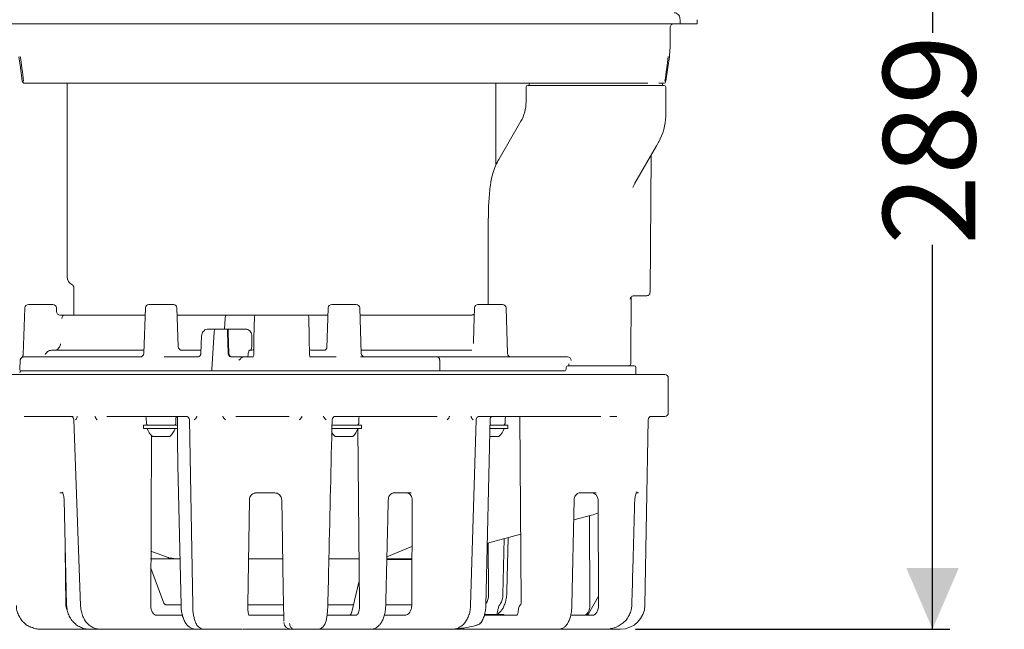
# Model space of a CAD drawing. Units: millimetres. Extents: x 511 to 935, y 397 to 767.
# Drawn here: x 653 to 935, y 397 to 572 of the extents above; entities that cross this region are included whole.
import ezdxf

# ---------------------------------------------------------------- set-up
doc = ezdxf.new("R2010")
doc.units = ezdxf.units.MM
doc.header["$LTSCALE"] = 5
doc.layers.add('MAßLINIE_MAßZEICHNUNGEN', color=7, linetype='Continuous')
doc.styles.add('SLDTEXTSTYLE0', font='TXT', dxfattribs={"width": 0.7})
doc.dimstyles.new('SLDDIMSTYLE0', dxfattribs={"dimtxt": 26.458333, "dimasz": 17.5, "dimexe": 0, "dimexo": 0.0625, "dimgap": 6.614583, "dimtad": 0, "dimdec": 0, "dimrnd": 1e-09, "dimzin": 12, "dimdsep": 46, "dimtxsty": 'SLDTEXTSTYLE0', "dimsah": 1, "dimcen": 0.09, "dimadec": 0, "dimazin": 3, "dimtfac": 1, "dimtdec": 0, "dimtofl": 0, "dimtmove": 0, "dimatfit": 3, "dimfxl": 0, "dimfrac": 2, "dimtolj": 1, "dimtzin": 12, "dimarcsym": 0})

# ---------------------------------------------------------------- blocks, each defined once
blk = doc.blocks.new('_D_1')
at = {"layer": 'MAßLINIE_MAßZEICHNUNGEN', "color": 7}
for p, q in [((711.41, 686.24), (919.03, 686.24)), ((914.03, 686.24), (914.03, 568.02)), ((914.03, 397.34), (914.03, 507.31)), ((829.02, 397.34), (919.03, 397.34))]:
    blk.add_line(p, q, dxfattribs=at)
for points in [[(914.03, 686.24), (906.53, 668.74), (921.53, 668.74)], [(914.03, 397.34), (921.53, 414.84), (906.53, 414.84)]]:
    blk.add_solid(points, dxfattribs=at)
at = {"layer": 'MAßLINIE_MAßZEICHNUNGEN', "color": 7, "insert": (899.87, 507.31), "char_height": 26.458, "attachment_point": 1, "rotation": 90, "style": 'SLDTEXTSTYLE0'}
blk.add_mtext('289', dxfattribs=at)

msp = doc.modelspace()

# ---------------------------------------------------------------- linework, layer by layer
at = {"color": 7, "linetype": 'Continuous', "lineweight": 18}
for p, q in [((780.06, 570.54), (644.43, 570.54)), ((830.46, 570.54), (780.06, 570.54)), ((830.97, 570.54), (830.46, 570.54)), ((835.51, 570.54), (830.97, 570.54)), ((835.77, 570.54), (835.51, 570.54)), ((841.75, 570.54), (835.77, 570.54)), ((841.75, 571.74), (841.75, 570.54)), ((846.02, 570.54), (841.75, 570.54)), ((846.62, 570.54), (846.02, 570.54)), ((846.62, 570.54), (846.62, 571.74)), ((838.92, 569.55), (838.87, 563.94)), ((666.22, 553.54), (666.22, 498.17)), ((789.02, 530.13), (789.02, 553.54)), ((798.52, 552.94), (798.57, 553.54)), ((808.62, 552.94), (820.95, 552.94)), ((820.95, 552.94), (836.34, 552.94)), ((836.34, 552.94), (837.12, 552.94)), ((836.72, 552.94), (836.67, 553.54)), ((797.62, 548.19), (797.62, 552.44)), ((837.62, 544.26), (837.62, 552.44)), ((789.83, 531.75), (796.15, 542.69)), ((834.95, 535.62), (828.8, 524.97)), ((789.02, 530.35), (789.75, 531.61)), ((833.47, 532.79), (833.13, 493.94)), ((828.21, 523.74), (828.85, 525.05)), ((828.58, 524.61), (828.77, 524.95)), ((786.82, 514.93), (786.82, 490.24)), ((668.12, 495.06), (668.12, 487.24)), ((833.13, 493.89), (833.13, 493.91)), ((833.13, 493.86), (833.13, 493.89)), ((827.62, 475.24), (827.77, 492.45)), ((830.81, 492.74), (828.4, 492.74)), ((832.11, 492.74), (830.81, 492.74)), ((654.11, 489.28), (653.65, 475.94)), ((655.11, 490.24), (662.13, 490.24)), ((663.17, 488.21), (663.13, 489.28)), ((688.61, 489.28), (688.16, 476.3)), ((689.61, 490.24), (696.63, 490.24)), ((698.02, 478.19), (697.63, 489.28)), ((740.97, 489.28), (740.57, 477.73)), ((741.97, 490.24), (748.99, 490.24)), ((750.45, 476.21), (749.99, 489.28)), ((782.87, 489.28), (782.76, 486.28)), ((783.87, 490.24), (790.89, 490.24)), ((792.34, 476.21), (791.89, 489.28)), ((665.66, 487.24), (688.54, 487.24)), ((699.04, 487.24), (711.77, 487.24)), ((711.27, 483.24), (711.47, 486.3)), ((711.27, 483.24), (711.47, 486.3)), ((711.77, 487.24), (719.34, 487.24)), ((722.65, 487.24), (732.59, 487.24)), ((735.9, 487.24), (740.99, 487.24)), ((750.06, 487.24), (779.9, 487.24)), ((706.66, 483.24), (708.62, 483.24)), ((708.31, 482.3), (707.64, 471.77)), ((708.31, 482.3), (707.64, 471.77)), ((708.62, 483.24), (712.31, 483.24)), ((712.1, 482.3), (712.34, 476.19)), ((712.51, 483.24), (712.31, 483.24)), ((712.51, 483.24), (714.51, 483.24)), ((714.51, 483.24), (717.17, 483.24)), ((704.69, 481.29), (704.54, 476.24)), ((719.14, 481.28), (719.14, 479.04)), ((661.72, 477.14), (688.19, 477.14)), ((699.12, 477.14), (704.55, 477.14)), ((718.48, 477.14), (719.16, 477.14)), ((736.08, 477.14), (739.72, 477.14)), ((750.41, 477.14), (782.13, 477.14)), ((652.78, 474.3), (652.65, 471.77)), ((653.88, 475.24), (687.48, 475.24)), ((694.02, 475.24), (703.61, 475.24)), ((713.3, 475.24), (715.37, 475.24)), ((715.35, 475.24), (713.5, 475.24)), ((716.51, 475.24), (716.52, 475.24)), ((716.51, 475.24), (716.52, 475.24)), ((716.52, 475.24), (719.61, 475.24)), ((735.64, 475.24), (743.23, 475.24)), ((750.19, 475.24), (772.32, 475.24)), ((772.32, 475.24), (807.09, 475.24)), ((772.9, 474.3), (772.98, 471.77)), ((807.09, 475.24), (807.89, 475.24)), ((807.89, 475.24), (809.51, 475.24)), ((827.62, 473.24), (827.62, 475.24)), ((653.12, 471.24), (770.26, 471.24)), ((770.26, 471.24), (808.8, 471.24)), ((809.13, 472.25), (809.12, 471.73)), ((809.63, 472.74), (821.21, 472.74)), ((809.91, 472.74), (809.91, 473.11)), ((821.21, 472.74), (828.11, 472.74)), ((828.11, 472.74), (828.58, 472.74)), ((829.08, 470.24), (829.08, 472.24)), ((649.12, 470.24), (772.55, 470.24)), ((772.55, 470.24), (823.5, 470.24)), ((823.5, 470.24), (832.06, 470.24)), ((832.06, 470.24), (832.72, 470.24)), ((832.98, 470.24), (832.72, 470.24)), ((832.98, 470.24), (836.97, 470.24)), ((836.97, 470.24), (837.37, 470.24)), ((838.37, 459.24), (838.37, 469.24)), ((667.47, 458.24), (653.86, 458.24)), ((667.98, 458.24), (667.47, 458.24)), ((668.1, 457.28), (670.04, 404.1)), ((700.24, 458.24), (677.6, 458.24)), ((688.88, 457.75), (688.89, 456.24)), ((697.35, 456.24), (697.37, 457.75)), ((701.24, 457.26), (702.16, 404.13)), ((729.79, 458.24), (714.55, 458.24)), ((772.17, 458.24), (743.05, 458.24)), ((749.71, 456.24), (749.73, 457.75)), ((781.76, 404.11), (783.34, 457.27)), ((783.82, 458.09), (783.75, 458.04)), ((819.08, 458.24), (784.24, 458.24)), ((786.14, 404.21), (787.4, 457.81)), ((791.61, 456.24), (791.62, 457.75)), ((795.87, 458.24), (796.25, 405.19)), ((831.68, 404.22), (832.6, 457.26)), ((833.31, 458.24), (833.12, 458.23)), ((836.97, 458.24), (833.31, 458.24)), ((837.37, 458.24), (836.97, 458.24)), ((688.12, 455.74), (688.12, 454.74)), ((690.39, 455.74), (688.12, 455.74)), ((690.39, 454.74), (688.12, 454.74)), ((697.85, 455.74), (690.39, 455.74)), ((697.86, 454.74), (690.39, 454.74)), ((750.48, 454.74), (741.99, 454.74)), ((750.48, 455.74), (742.02, 455.74)), ((749.4, 455.78), (749.4, 455.74)), ((749.41, 454.68), (749.94, 404.29)), ((750.48, 454.74), (750.48, 455.74)), ((792.38, 454.74), (787.33, 454.74)), ((792.38, 455.74), (787.36, 455.74)), ((792.38, 454.74), (792.38, 455.74)), ((690.13, 404.29), (690.34, 452.78)), ((691.75, 452.44), (690.62, 452.44)), ((695.62, 452.44), (691.75, 452.44)), ((742.98, 452.44), (742.98, 452.44)), ((747.98, 452.44), (742.98, 452.44)), ((789.88, 452.44), (787.28, 452.44)), ((697.89, 444.22), (698.82, 404.21)), ((664.82, 436.34), (664.16, 436.34)), ((665.35, 434.37), (666.07, 404.21)), ((717.95, 404.29), (718.4, 434.38)), ((725.66, 436.34), (720.09, 436.34)), ((727.87, 422.38), (727.66, 434.38)), ((764.73, 436.34), (759.78, 436.34)), ((765.02, 434.36), (764.89, 404.29)), ((810.76, 404.21), (811.41, 434.37)), ((817.73, 436.34), (812.99, 436.34)), ((818.24, 434.38), (818.39, 404.29)), ((829.85, 436.34), (829.25, 436.34)), ((816.38, 429.97), (811.29, 428.61)), ((815.94, 404.29), (815.83, 429.82)), ((796.11, 424.54), (786.56, 421.98)), ((791.38, 423.27), (791.02, 407.29)), ((792.15, 408.21), (792.5, 423.57)), ((665.86, 404.29), (665.69, 420.41)), ((757.78, 418.06), (764.96, 421.04)), ((786.89, 407.29), (786.8, 422.04)), ((697.18, 417.44), (690.06, 417.44)), ((690.19, 419.7), (695.17, 417.81)), ((697.7, 417.44), (697.18, 417.44)), ((698.51, 417.44), (697.7, 417.44)), ((727.95, 417.44), (718.14, 417.44)), ((749.9, 417.44), (741.19, 417.44)), ((765.02, 417.44), (757.83, 417.44)), ((693.91, 404.8), (690.17, 414.82)), ((757.7, 417.24), (764.99, 417.24)), ((749.87, 411.2), (747.63, 401.92)), ((815.47, 401.72), (818.38, 406.76)), ((694.52, 404.34), (698.82, 404.34)), ((717.95, 404.34), (728.18, 404.34)), ((740.86, 404.34), (748.21, 404.34)), ((757.46, 404.34), (764.87, 404.34)), ((795.33, 402.09), (795.47, 403.23)), ((693.29, 401.34), (691.81, 401.34)), ((699.17, 401.34), (696.01, 401.34)), ((718.39, 401.34), (718.32, 401.34)), ((726.28, 401.34), (720.6, 401.34)), ((745.95, 401.34), (740.61, 401.34)), ((748.96, 401.34), (748.45, 401.34)), ((759.91, 401.34), (757.05, 401.34)), ((762.98, 401.34), (762.52, 401.34)), ((785.64, 401.54), (790.38, 401.54)), ((786.72, 401.34), (785.7, 401.34)), ((786.72, 401.34), (789.43, 401.34)), ((789.4, 401.89), (789.48, 402.44)), ((794.82, 401.34), (789.43, 401.34)), ((790.38, 401.54), (790.38, 401.34)), ((790.38, 401.54), (790.45, 401.54)), ((790.45, 401.34), (790.45, 401.54)), ((790.45, 401.54), (791.28, 401.54)), ((791.28, 401.54), (791.28, 401.34)), ((813, 401.34), (810.42, 401.34)), ((813, 401.34), (815.57, 401.34)), ((816.65, 401.34), (815.57, 401.34)), ((730.45, 397.69), (730.69, 397.51)), ((660.24, 397.34), (658.49, 397.34)), ((668.92, 397.34), (660.24, 397.34)), ((674.33, 397.34), (672.61, 397.34)), ((674.78, 397.34), (674.33, 397.34)), ((675.31, 397.34), (674.78, 397.34)), ((680.61, 397.34), (675.63, 397.34)), ((686.32, 397.34), (680.61, 397.34)), ((690.12, 397.34), (686.32, 397.34)), ((691.64, 397.34), (690.12, 397.34)), ((702.32, 397.34), (697.1, 397.34)), ((705.38, 397.34), (703.01, 397.34)), ((713.26, 397.34), (705.49, 397.34)), ((715.34, 397.34), (713.26, 397.34)), ((716.3, 397.34), (715.34, 397.34)), ((716.38, 397.34), (716.3, 397.34)), ((726.36, 397.34), (720.81, 397.34)), ((731.24, 397.34), (730.27, 397.34)), ((732.23, 397.34), (731.24, 397.34)), ((737.91, 397.34), (732.23, 397.34)), ((745.34, 397.34), (739.35, 397.34)), ((750.89, 397.34), (750.35, 397.34)), ((753.14, 397.34), (750.89, 397.34)), ((758.82, 397.34), (754.61, 397.34)), ((769.88, 397.34), (764.04, 397.34)), ((776.5, 397.34), (769.88, 397.34)), ((778.32, 397.34), (776.5, 397.34)), ((778.79, 397.34), (778.32, 397.34)), ((785.79, 397.34), (778.79, 397.34)), ((791.2, 397.34), (785.79, 397.34)), ((796.7, 397.34), (791.2, 397.34)), ((806.91, 397.34), (796.7, 397.34)), ((807.98, 397.34), (806.83, 397.34)), ((812.07, 397.34), (807.98, 397.34)), ((817.2, 397.34), (812.07, 397.34)), ((818.47, 397.34), (817.2, 397.34)), ((820.41, 397.34), (818.47, 397.34)), ((820.41, 397.34), (821.7, 397.47)), ((824.58, 397.34), (824.02, 397.34)), ((824.68, 397.34), (824.58, 397.34))]:
    msp.add_line(p, q, dxfattribs=at)
at = {"color": 7, "linetype": 'Continuous', "lineweight": 18, "flags": 128}
for points in [[(653.35, 554.19), (652.81, 558.04), (652.37, 561.15)], [(838.67, 561.15), (838.24, 558.04), (837.69, 554.19)], [(835.61, 536.76), (835.59, 536.72), (835.37, 536.35), (834.95, 535.62)], [(719.63, 475.73), (719.72, 480.73), (719.82, 486.75)], [(735.42, 486.75), (735.53, 480.73), (735.61, 475.73)], [(712.53, 476.19), (712.42, 479.22), (712.3, 482.3)], [(695.17, 417.81), (695.21, 417.8), (695.34, 417.78)], [(784.52, 399.06), (784.52, 399.01), (784.51, 399)]]:
    msp.add_lwpolyline(points, dxfattribs=at)
at = {"color": 7, "linetype": 'Continuous', "lineweight": 18}
for centre, radius, start, end in [((798.12, 552.44), 0.5, 90, 180), ((836.95, 554.29), 0.75, 271.086, 350.9318), ((837.12, 552.44), 0.5, 0, 90), ((786.62, 548.19), 11, 330, 0), ((822.62, 544.26), 15, 330, 359.519), ((834.47, 532.79), 1, 150, 179.5), ((837.13, 520.16), 9.61, 150.0008, 152.508), ((668.72, 498.17), 2.5, 180, 242.7971), ((667.12, 495.06), 1, 0, 62.7971), ((655.11, 489.24), 1, 90, 178), ((662.13, 489.24), 1, 2, 90), ((664.17, 488.24), 1, 182, 270), ((689.61, 489.24), 1, 90, 178), ((696.63, 489.24), 1, 2, 90), ((741.97, 489.24), 1, 90, 178), ((748.99, 489.24), 1, 2, 90), ((783.87, 489.24), 1, 90, 178), ((790.89, 489.24), 1, 2, 90), ((665.66, 486.24), 0.999, 90.0267, 177.0302), ((720.32, 486.74), 0.5, 90, 179), ((734.92, 486.74), 0.5, 1, 90), ((699.12, 478.24), 1.1, 181.9944, 269.995), ((719.16, 477.64), 0.5, 270, 359), ((736.08, 477.64), 0.5, 181, 270), ((687.06, 476.34), 1.1, 270, 358), ((719.13, 475.74), 0.5, 270, 359), ((736.11, 475.74), 0.5, 181, 270), ((751.45, 476.24), 1, 182, 270), ((793.34, 476.24), 1, 182, 270), ((653.12, 470.74), 0.5, 90, 180), ((653.15, 471.74), 0.5, 177, 270), ((808.62, 471.74), 0.5, 270, 359.1255), ((809.63, 472.24), 0.5, 90, 178.7267), ((827.12, 473.24), 0.5, 270, 0), ((828.58, 472.24), 0.5, 0, 90), ((837.37, 469.24), 1, 0, 90), ((667.1, 457.24), 1, 2.0039, 35.8402), ((688.38, 457.74), 0.5, 0.5, 90), ((697.87, 457.74), 0.5, 124.8825, 179.5), ((700.24, 457.24), 1, 1.1857, 89.9918), ((743.1, 457.24), 1, 90.0173, 178.9843), ((750.23, 457.74), 0.5, 90, 179.5), ((784.34, 457.24), 1, 126.5844, 178.9621), ((792.12, 457.74), 0.5, 90, 179.5), ((833.6, 457.24), 1, 90, 179), ((837.37, 459.24), 1, 270, 0), ((689.39, 456.24), 0.5, 180.5, 270), ((694.76, 456.78), 6, 199.8834, 226.3393), ((691.48, 456.78), 6, 313.6607, 340.1166), ((696.85, 456.24), 0.5, 270, 359.5), ((743.84, 456.78), 6, 313.6607, 340.1166), ((749.21, 456.24), 0.5, 270, 359.5), ((785.74, 456.78), 6, 313.6607, 340.1166), ((791.11, 456.24), 0.5, 270, 359.5), ((747.12, 456.78), 6, 209.7229, 226.3393), ((699.89, 444.27), 2, 180.3605, 181.3364), ((813.79, 439.63), 10, 285, 296.5406), ((824.68, 404.34), 7, 270, 359), ((746.9, 402.09), 0.75, 270, 347.3834), ((814.82, 402.09), 0.75, 270, 330), ((730.27, 399.34), 2, 181, 270)]:
    msp.add_arc(centre, radius, start, end, dxfattribs=at)
for centre, major_axis, ratio, start_param, end_param in [((830.43, 528.03), (-0.12, 96.01), 0.029597, 4.347057, 4.348281), ((809.51, 474.24), (1.06, 0), 0.946897, 0, 1.570796), ((809.41, 473.24), (-0.395, 0.397), 0.770892, 3.796071, 4.057911), ((816.46, 434.34), (0.1, 2), 0.887949, 4.773486, 6.326829), ((697.12, 427.44), (-0.11, 10), 0.707063, 2.87194, 3.13374), ((697.76, 427.44), (0.11, 10), 0.707063, 2.887646, 3.149446), ((785.38, 407.34), (-0.06, 3), 0.503, 3.63672, 4.684777), ((789.79, 407.34), (0.05, 3), 0.411305, 3.633191, 4.702446), ((796.26, 402.84), (-0.04, 1.5), 0.538866, 0.355169, 1.293936), ((814.07, 404.34), (-0.07, 3), 0.622832, 3.126094, 4.679437), ((816.61, 404.34), (-0.07, 3), 0.594712, 3.127322, 4.680665), ((791.15, 398.75), (0.18, 7.67), 0.260682, 1.155786, 1.204338), ((794.8, 402.34), (-0.028, 1), 0.538866, 3.126532, 3.599152)]:
    msp.add_ellipse(centre, major_axis=major_axis, ratio=ratio, start_param=start_param, end_param=end_param, dxfattribs=at)
for points, knots in [([(840.05, 573.74), (840.06, 573.74), (840.19, 573.74), (840.5, 573.7), (840.97, 573.47), (841.4, 573.02), (841.69, 572.42), (841.73, 571.97), (841.75, 571.74)], [0, 0, 0, 0, 0.012705, 0.14149, 0.356175, 0.5708, 0.785398, 1, 1, 1, 1]), ([(838.87, 563.94), (838.87, 564.4), (838.87, 565.06), (838.87, 566.02), (838.87, 566.55), (838.88, 567.07), (838.89, 567.73), (838.9, 568.68), (838.91, 569.31), (838.92, 569.73)], [0, 0, 0, 0, 0.295409, 0.417228, 0.471978, 0.525681, 0.637873, 0.762906, 1, 1, 1, 1]), ([(838.92, 569.55), (838.93, 569.68), (838.96, 569.94), (839.2, 570.27), (839.53, 570.5), (839.79, 570.53), (839.92, 570.54)], [0, 0, 0, 0, 0.249998, 0.5, 0.750002, 1, 1, 1, 1]), ([(838.87, 563.94), (838.87, 564.4), (838.87, 565.06), (838.87, 566.02), (838.87, 566.55), (838.88, 567.07), (838.89, 567.73), (838.9, 568.62), (838.91, 569.19), (838.92, 569.55)], [0, 0, 0, 0, 0.305369, 0.431296, 0.487891, 0.543406, 0.659381, 0.788629, 1, 1, 1, 1]), ([(652.8, 561.23), (652.95, 560.11), (653.27, 557.74), (653.59, 555.38), (653.75, 554.14)], [0, 0, 0, 0, 0.476607, 1, 1, 1, 1]), ([(837.41, 554.14), (837.58, 555.38), (837.89, 557.74), (838.21, 560.1), (838.36, 561.22)], [0, 0, 0, 0, 0.524352, 1, 1, 1, 1]), ([(838.67, 561.15), (838.77, 562), (838.87, 562.93), (838.87, 563.86), (838.87, 563.94)], [0, 0, 0, 0, 0.917819, 1, 1, 1, 1]), ([(653.35, 554.19), (653.37, 554.11), (653.41, 553.94), (653.57, 553.74), (653.79, 553.59), (653.97, 553.55), (654.08, 553.54), (654.09, 553.54)], [0, 0, 0, 0, 0.235727, 0.471458, 0.707189, 0.963161, 1, 1, 1, 1]), ([(832.48, 553.54), (831.94, 553.54), (830.76, 553.54), (828.41, 553.54), (825.72, 553.54), (818.28, 553.54), (806.3, 553.54), (789.81, 553.54), (776.54, 553.54), (765.74, 553.54), (757.73, 553.54), (749.15, 553.54), (740.08, 553.54), (730.76, 553.54), (721.57, 553.54), (712.64, 553.54), (704.12, 553.54), (696.12, 553.54), (688.7, 553.54), (681.81, 553.54), (675.53, 553.54), (669.93, 553.54), (665.07, 553.54), (661.06, 553.54), (657.9, 553.54), (655.65, 553.54), (654.28, 553.54), (654.15, 553.54), (654.09, 553.54)], [0, 0, 0, 0, 0.011943, 0.025933, 0.040007, 0.054087, 0.139116, 0.223562, 0.30799, 0.344389, 0.380905, 0.417306, 0.456823, 0.49634, 0.534137, 0.572065, 0.609867, 0.645465, 0.681177, 0.716778, 0.752222, 0.787774, 0.823211, 0.858646, 0.894194, 0.929631, 0.964815, 1, 1, 1, 1]), ([(798.12, 552.94), (798.21, 552.94), (798.39, 552.94), (799.96, 552.94), (802.5, 552.94), (805.55, 552.94), (807.67, 552.94), (808.62, 552.94)], [0, 0, 0, 0, 0.183409, 0.398072, 0.612734, 0.827397, 1, 1, 1, 1]), ([(836.88, 553.54), (836.86, 553.54), (836.81, 553.54), (836.4, 553.54), (835.8, 553.54), (835.61, 553.54)], [0, 0, 0, 0, 0.512741, 0.847715, 1, 1, 1, 1]), ([(789.83, 531.75), (789.6, 531.33), (789, 530.23), (788.29, 528.41), (787.79, 526.68), (787.63, 525.67), (787.59, 525.37)], [0, 0, 0, 0, 0.2145869, 0.5533608, 0.8669821, 1, 1, 1, 1]), ([(787.58, 525.35), (787.53, 525.04), (787.37, 524.05), (787.17, 522.21), (786.97, 519.8), (786.84, 517.35), (786.83, 515.69), (786.83, 514.93)], [0, 0, 0, 0, 0.095158, 0.3116787, 0.5397721, 0.788048, 1, 1, 1, 1]), ([(832.11, 492.74), (832.14, 492.74), (832.29, 492.75), (832.57, 492.82), (832.86, 493.04), (833.05, 493.32), (833.12, 493.56), (833.13, 493.7), (833.13, 493.73)], [0, 0, 0, 0, 0.047321, 0.30091, 0.526764, 0.732423, 0.941253, 1, 1, 1, 1]), ([(833.13, 493.91), (833.13, 493.92), (833.13, 493.93), (833.13, 493.93), (833.13, 493.94)], [0, 0, 0, 0, 0.840455, 1, 1, 1, 1]), ([(833.13, 493.84), (833.13, 493.86), (833.13, 493.88), (833.13, 493.9), (833.13, 493.91), (833.13, 493.91)], [0, 0, 0, 0, 0.500252, 0.739939, 1, 1, 1, 1]), ([(827.45, 491.75), (827.45, 491.79), (827.46, 491.95), (827.56, 492.22), (827.79, 492.51), (828.12, 492.71), (828.37, 492.73), (828.5, 492.74)], [0, 0, 0, 0, 0.07083, 0.275466, 0.504957, 0.750857, 1, 1, 1, 1]), ([(827.55, 492.26), (827.54, 492.2), (827.53, 492.11), (827.51, 492), (827.49, 491.92), (827.47, 491.84), (827.46, 491.79), (827.45, 491.76), (827.45, 491.75), (827.45, 491.75)], [0, 0, 0, 0, 0.273485, 0.36877, 0.679067, 0.841742, 0.961977, 0.995077, 1, 1, 1, 1]), ([(664.11, 487.24), (664.27, 487.24), (664.66, 487.24), (665.17, 487.24), (665.56, 487.24), (665.63, 487.24), (665.66, 487.24)], [0, 0, 0, 0, 0.1948316, 0.4617321, 0.7309105, 1, 1, 1, 1]), ([(697.7, 487.24), (697.92, 487.24), (698.39, 487.24), (698.81, 487.24), (699.04, 487.24)], [0, 0, 0, 0, 0.478819, 1, 1, 1, 1]), ([(711.47, 486.3), (711.48, 486.41), (711.5, 486.63), (711.56, 486.92), (711.64, 487.13), (711.71, 487.23), (711.76, 487.24), (711.77, 487.24)], [0, 0, 0, 0, 0.222461, 0.444928, 0.667259, 0.889307, 1, 1, 1, 1]), ([(711.77, 487.24), (711.74, 487.23), (711.68, 487.21), (711.6, 487.04), (711.53, 486.78), (711.48, 486.52), (711.47, 486.35), (711.47, 486.3)], [0, 0, 0, 0, 0.221735, 0.443466, 0.665351, 0.887528, 1, 1, 1, 1]), ([(719.34, 487.24), (719.34, 487.24), (719.41, 487.24), (719.67, 487.24), (720.02, 487.24), (720.28, 487.24), (720.31, 487.24), (720.32, 487.24)], [0, 0, 0, 0, 0.003529, 0.146026, 0.540968, 0.76997, 1, 1, 1, 1]), ([(720.32, 487.24), (720.35, 487.24), (720.41, 487.24), (720.84, 487.24), (721.47, 487.24), (722.12, 487.24), (722.53, 487.24), (722.65, 487.24)], [0, 0, 0, 0, 0.2242804, 0.4485618, 0.672811, 0.8970489, 1, 1, 1, 1]), ([(732.59, 487.24), (732.87, 487.24), (733.42, 487.24), (734.14, 487.24), (734.67, 487.24), (734.9, 487.24), (734.92, 487.24), (734.92, 487.24)], [0, 0, 0, 0, 0.22428, 0.448563, 0.672812, 0.897051, 1, 1, 1, 1]), ([(734.92, 487.24), (734.94, 487.24), (734.97, 487.24), (735.23, 487.24), (735.57, 487.24), (735.83, 487.24), (735.9, 487.24), (735.9, 487.24)], [0, 0, 0, 0, 0.23003, 0.459032, 0.853974, 0.996471, 1, 1, 1, 1]), ([(779.9, 487.24), (780.05, 487.24), (780.34, 487.24), (780.99, 487.24), (781.64, 487.24), (782.05, 487.24), (782.22, 487.24)], [0, 0, 0, 0, 0.269091, 0.538268, 0.805169, 1, 1, 1, 1]), ([(782.86, 487.62), (782.86, 487.62), (782.86, 487.62), (782.8, 487.51), (782.64, 487.35), (782.39, 487.24), (782.23, 487.25), (782.19, 487.26)], [0, 0, 0, 0, 0.1185, 0.286514, 0.503445, 0.851162, 1, 1, 1, 1]), ([(782.76, 486.28), (782.72, 484.74), (782.64, 482.33), (782.59, 479.92), (782.58, 479.06)], [0, 0, 0, 0, 0.6401901, 1, 1, 1, 1]), ([(704.72, 481.28), (704.75, 481.5), (704.8, 481.95), (705.15, 482.54), (705.65, 482.99), (706.18, 483.21), (706.53, 483.23), (706.66, 483.24)], [0, 0, 0, 0, 0.216978, 0.434071, 0.6509572, 0.867709, 1, 1, 1, 1]), ([(708.31, 482.3), (708.32, 482.41), (708.34, 482.63), (708.41, 482.92), (708.49, 483.13), (708.56, 483.23), (708.6, 483.24), (708.62, 483.24)], [0, 0, 0, 0, 0.2224456, 0.4448952, 0.6671924, 0.8891952, 1, 1, 1, 1]), ([(708.62, 483.24), (708.59, 483.23), (708.53, 483.21), (708.44, 483.04), (708.37, 482.78), (708.33, 482.52), (708.32, 482.35), (708.31, 482.3)], [0, 0, 0, 0, 0.221721, 0.443435, 0.665284, 0.887416, 1, 1, 1, 1]), ([(712.31, 483.24), (712.29, 483.23), (712.23, 483.21), (712.16, 483.04), (712.11, 482.78), (712.1, 482.52), (712.1, 482.35), (712.1, 482.3)], [0, 0, 0, 0, 0.2218524, 0.4437184, 0.6652611, 0.8866706, 1, 1, 1, 1]), ([(712.3, 482.3), (712.3, 482.41), (712.3, 482.63), (712.33, 482.92), (712.39, 483.13), (712.45, 483.23), (712.5, 483.24), (712.51, 483.24)], [0, 0, 0, 0, 0.221743, 0.443497, 0.664955, 0.886346, 1, 1, 1, 1]), ([(717.17, 483.24), (717.23, 483.24), (717.5, 483.23), (718, 483.1), (718.56, 482.72), (718.96, 482.18), (719.12, 481.66), (719.13, 481.36), (719.14, 481.28)], [0, 0, 0, 0, 0.052073, 0.270799, 0.488932, 0.705813, 0.921293, 1, 1, 1, 1]), ([(661.72, 477.14), (661.53, 477.13), (661.17, 477.1), (660.59, 476.8), (660.17, 476.38), (660.01, 476.06), (659.94, 475.92)], [0, 0, 0, 0, 0.287401, 0.558952, 0.813692, 1, 1, 1, 1]), ([(664.33, 479.04), (664.31, 478.85), (664.26, 478.49), (663.99, 477.95), (663.53, 477.47), (662.95, 477.18), (662.55, 477.15), (662.39, 477.14)], [0, 0, 0, 0, 0.178121, 0.344086, 0.590633, 0.836766, 1, 1, 1, 1]), ([(718.49, 477.14), (718.47, 477.14), (718.4, 477.13), (718.27, 477), (718.13, 476.61), (718.05, 476.19), (718.03, 475.93), (718.02, 475.88)], [0, 0, 0, 0, 0.073722, 0.358768, 0.643009, 0.925291, 1, 1, 1, 1]), ([(718.66, 477.14), (718.66, 477.14), (718.72, 477.14), (718.84, 477.23), (718.99, 477.58), (719.1, 478.1), (719.14, 478.62), (719.14, 478.94), (719.14, 479.04)], [0, 0, 0, 0, 0.011191, 0.2358897, 0.4602503, 0.683213, 0.9043982, 1, 1, 1, 1]), ([(740.57, 477.79), (740.57, 477.8), (740.57, 477.81), (740.56, 477.74), (740.48, 477.55), (740.26, 477.29), (739.94, 477.15), (739.78, 477.15), (739.74, 477.15)], [0, 0, 0, 0, 0.021576, 0.164766, 0.347688, 0.589257, 0.893009, 1, 1, 1, 1]), ([(653.23, 475.07), (653.2, 475.05), (653.07, 474.99), (652.93, 474.8), (652.83, 474.58), (652.79, 474.41), (652.79, 474.33), (652.79, 474.3)], [0, 0, 0, 0, 0.142248, 0.446432, 0.704152, 0.924912, 1, 1, 1, 1]), ([(653.64, 475.95), (653.64, 475.85), (653.62, 475.67), (653.52, 475.43), (653.4, 475.25), (653.3, 475.14), (653.24, 475.1), (653.23, 475.09)], [0, 0, 0, 0, 0.292849, 0.554385, 0.773961, 0.951121, 1, 1, 1, 1]), ([(653.88, 475.24), (653.8, 475.24), (653.5, 475.22), (653.37, 475.15), (653.27, 475.09)], [0, 0, 0, 0, 0.248071, 1, 1, 1, 1]), ([(704.52, 476.24), (704.52, 476.15), (704.52, 475.95), (704.37, 475.65), (704.13, 475.41), (703.87, 475.26), (703.68, 475.26), (703.59, 475.26)], [0, 0, 0, 0, 0.160968, 0.373288, 0.593548, 0.822682, 1, 1, 1, 1]), ([(713.3, 475.24), (713.19, 475.25), (712.97, 475.28), (712.68, 475.45), (712.46, 475.7), (712.36, 475.97), (712.34, 476.13), (712.34, 476.19)], [0, 0, 0, 0, 0.2218308, 0.4436861, 0.6650287, 0.886188, 1, 1, 1, 1]), ([(713.5, 475.24), (713.39, 475.25), (713.17, 475.28), (712.88, 475.45), (712.66, 475.7), (712.55, 475.97), (712.54, 476.13), (712.53, 476.19)], [0, 0, 0, 0, 0.2218684, 0.4437611, 0.6651026, 0.8862175, 1, 1, 1, 1]), ([(716.48, 475.24), (716.44, 475.24), (716.36, 475.24), (716.11, 475.24), (715.81, 475.24), (715.54, 475.24), (715.39, 475.24), (715.35, 475.24)], [0, 0, 0, 0, 0.229182, 0.458373, 0.687333, 0.915996, 1, 1, 1, 1]), ([(716.51, 475.24), (716.47, 475.23), (716.41, 475.2), (716.21, 475.06), (715.91, 474.82), (715.61, 474.54), (715.42, 474.35), (715.36, 474.3), (715.36, 474.3)], [0, 0, 0, 0, 0.1577775, 0.3144943, 0.5519276, 0.8753471, 0.9964773, 1, 1, 1, 1]), ([(715.37, 475.24), (715.49, 475.24), (715.71, 475.24), (716.04, 475.24), (716.3, 475.24), (716.45, 475.24), (716.49, 475.24), (716.51, 475.24)], [0, 0, 0, 0, 0.228504, 0.457001, 0.685674, 0.914654, 1, 1, 1, 1]), ([(717.79, 475.24), (717.81, 475.25), (717.86, 475.26), (717.93, 475.37), (717.99, 475.59), (718.01, 475.78), (718.02, 475.88)], [0, 0, 0, 0, 0.171685, 0.456493, 0.740076, 1, 1, 1, 1]), ([(772.32, 475.24), (772.32, 475.24), (772.35, 475.24), (772.45, 475.22), (772.61, 475.13), (772.76, 474.92), (772.87, 474.63), (772.89, 474.41), (772.9, 474.3)], [0, 0, 0, 0, 0.020713, 0.111809, 0.333902, 0.555949, 0.777974, 1, 1, 1, 1]), ([(707.74, 471.24), (707.73, 471.25), (707.7, 471.26), (707.66, 471.35), (707.64, 471.47), (707.63, 471.62), (707.64, 471.72), (707.64, 471.77)], [0, 0, 0, 0, 0.207472, 0.414946, 0.622592, 0.83052, 1, 1, 1, 1]), ([(707.64, 471.77), (707.64, 471.71), (707.63, 471.6), (707.64, 471.45), (707.67, 471.33), (707.7, 471.25), (707.73, 471.25), (707.74, 471.24)], [0, 0, 0, 0, 0.2081727, 0.416346, 0.6244635, 0.832356, 1, 1, 1, 1]), ([(772.98, 471.77), (772.98, 471.71), (772.98, 471.6), (772.93, 471.45), (772.86, 471.33), (772.78, 471.26), (772.72, 471.24), (772.69, 471.24), (772.69, 471.24)], [0, 0, 0, 0, 0.20769, 0.415383, 0.623088, 0.830833, 0.97254, 1, 1, 1, 1]), ([(667.49, 458.24), (667.49, 458.24), (667.48, 458.25), (667.6, 458.16), (667.66, 458.11)], [0, 0, 0, 0, 0.445964, 1, 1, 1, 1]), ([(667.92, 457.83), (667.88, 457.88), (667.83, 457.95), (667.79, 458), (667.78, 458.02)], [0, 0, 0, 0, 0.729433, 1, 1, 1, 1]), ([(668.77, 457.45), (668.72, 457.39), (668.67, 457.34), (668.62, 457.28), (668.62, 457.28)], [0, 0, 0, 0, 0.969454, 1, 1, 1, 1]), ([(669.12, 458.23), (669.12, 458.22), (669.12, 458.2), (669.11, 458.13), (669.03, 457.91), (668.93, 457.64), (668.8, 457.48), (668.77, 457.45)], [0, 0, 0, 0, 0.016646, 0.054651, 0.212581, 0.840124, 1, 1, 1, 1]), ([(669.12, 458.23), (669.11, 458.23), (669.11, 458.25), (669.11, 458.26), (669.11, 458.26)], [0, 0, 0, 0, 0.798665, 1, 1, 1, 1]), ([(674.62, 457.45), (674.53, 457.57), (674.41, 457.73), (674.3, 457.96), (674.25, 458.06), (674.22, 458.13), (674.21, 458.18), (674.2, 458.21), (674.21, 458.22), (674.21, 458.23)], [0, 0, 0, 0, 0.5380753, 0.7174857, 0.8302152, 0.9004986, 0.9711249, 0.9901088, 1, 1, 1, 1]), ([(674.21, 458.23), (674.21, 458.23), (674.21, 458.25), (674.22, 458.26), (674.22, 458.26)], [0, 0, 0, 0, 0.798759, 1, 1, 1, 1]), ([(674.81, 457.28), (674.81, 457.28), (674.74, 457.34), (674.68, 457.39), (674.62, 457.45)], [0, 0, 0, 0, 0.030541, 1, 1, 1, 1]), ([(697.3, 458.24), (697.38, 458.23), (697.52, 458.21), (697.7, 458.08), (697.79, 457.93), (697.79, 457.89), (697.8, 457.87)], [0, 0, 0, 0, 0.341702, 0.622394, 0.834327, 1, 1, 1, 1]), ([(697.8, 457.87), (697.8, 457.2), (697.83, 452.66), (697.86, 448.12), (697.89, 444.25)], [0, 0, 0, 0, 0.148189, 1, 1, 1, 1]), ([(702.84, 457.45), (702.76, 457.39), (702.69, 457.34), (702.61, 457.28), (702.61, 457.28)], [0, 0, 0, 0, 0.969456, 1, 1, 1, 1]), ([(703.34, 458.23), (703.34, 458.22), (703.34, 458.2), (703.33, 458.13), (703.21, 457.91), (703.06, 457.64), (702.87, 457.48), (702.84, 457.45)], [0, 0, 0, 0, 0.0166565, 0.054698, 0.2128293, 0.8411811, 1, 1, 1, 1]), ([(703.34, 458.23), (703.33, 458.23), (703.33, 458.25), (703.33, 458.26), (703.32, 458.26)], [0, 0, 0, 0, 0.798729, 1, 1, 1, 1]), ([(710.8, 458.23), (710.81, 458.23), (710.81, 458.25), (710.82, 458.26), (710.82, 458.26)], [0, 0, 0, 0, 0.798749, 1, 1, 1, 1]), ([(711.33, 457.45), (711.21, 457.57), (711.05, 457.73), (710.91, 457.96), (710.86, 458.06), (710.82, 458.13), (710.8, 458.18), (710.8, 458.21), (710.8, 458.22), (710.8, 458.23)], [0, 0, 0, 0, 0.538076, 0.717487, 0.830216, 0.900499, 0.971125, 0.990109, 1, 1, 1, 1]), ([(711.57, 457.28), (711.57, 457.28), (711.49, 457.34), (711.41, 457.39), (711.33, 457.45)], [0, 0, 0, 0, 0.030541, 1, 1, 1, 1]), ([(732.93, 457.45), (732.85, 457.39), (732.77, 457.34), (732.69, 457.28), (732.68, 457.28)], [0, 0, 0, 0, 0.969458, 1, 1, 1, 1]), ([(733.46, 458.23), (733.47, 458.22), (733.47, 458.2), (733.45, 458.13), (733.32, 457.91), (733.16, 457.64), (732.97, 457.48), (732.93, 457.45)], [0, 0, 0, 0, 0.016657, 0.054699, 0.212829, 0.841182, 1, 1, 1, 1]), ([(733.46, 458.23), (733.46, 458.23), (733.46, 458.25), (733.45, 458.26), (733.45, 458.26)], [0, 0, 0, 0, 0.798739, 1, 1, 1, 1]), ([(739.65, 458.23), (739.66, 458.23), (739.66, 458.25), (739.67, 458.26), (739.67, 458.26)], [0, 0, 0, 0, 0.7986353, 1, 1, 1, 1]), ([(740.18, 457.45), (740.06, 457.57), (739.9, 457.73), (739.76, 457.96), (739.71, 458.06), (739.67, 458.13), (739.65, 458.18), (739.65, 458.21), (739.65, 458.22), (739.65, 458.23)], [0, 0, 0, 0, 0.537927, 0.717365, 0.830116, 0.900423, 0.971069, 0.990061, 1, 1, 1, 1]), ([(740.42, 457.28), (740.42, 457.28), (740.34, 457.34), (740.26, 457.39), (740.18, 457.45)], [0, 0, 0, 0, 0.030545, 1, 1, 1, 1]), ([(740.86, 404.12), (740.96, 408.59), (741.37, 426.3), (741.79, 444.01), (742.1, 457.27)], [0, 0, 0, 0, 0.251996, 1, 1, 1, 1]), ([(743.09, 458.24), (743.1, 458.24), (743.1, 458.24), (743.05, 458.24), (743.05, 458.24)], [0, 0, 0, 0, 0.94196, 1, 1, 1, 1]), ([(775.23, 457.45), (775.17, 457.39), (775.1, 457.34), (775.04, 457.28), (775.03, 457.28)], [0, 0, 0, 0, 0.969531, 1, 1, 1, 1]), ([(775.68, 458.23), (775.68, 458.22), (775.68, 458.2), (775.67, 458.13), (775.55, 457.89), (775.42, 457.62), (775.26, 457.47), (775.23, 457.45)], [0, 0, 0, 0, 0.017179, 0.056976, 0.22562, 0.8967, 1, 1, 1, 1]), ([(775.68, 458.23), (775.68, 458.23), (775.67, 458.25), (775.67, 458.26), (775.67, 458.26)], [0, 0, 0, 0, 0.800527, 1, 1, 1, 1]), ([(781.87, 458.23), (781.88, 458.23), (781.88, 458.25), (781.89, 458.26), (781.89, 458.26)], [0, 0, 0, 0, 0.800559, 1, 1, 1, 1]), ([(782.29, 457.45), (782.19, 457.57), (782.07, 457.74), (781.96, 457.96), (781.91, 458.06), (781.88, 458.14), (781.87, 458.18), (781.87, 458.21), (781.87, 458.22), (781.87, 458.23)], [0, 0, 0, 0, 0.54199, 0.721083, 0.833261, 0.902996, 0.973099, 0.991744, 1, 1, 1, 1]), ([(782.48, 457.28), (782.48, 457.28), (782.42, 457.34), (782.35, 457.39), (782.29, 457.45)], [0, 0, 0, 0, 0.030459, 1, 1, 1, 1]), ([(783.83, 458.1), (783.95, 458.17), (784.1, 458.25), (784.22, 458.24), (784.24, 458.23)], [0, 0, 0, 0, 0.7836874, 1, 1, 1, 1]), ([(787.4, 457.82), (787.41, 457.83), (787.41, 457.84), (787.43, 457.92), (787.51, 458.06), (787.71, 458.21), (787.88, 458.23), (787.97, 458.24)], [0, 0, 0, 0, 0.081243, 0.16951, 0.384975, 0.666508, 1, 1, 1, 1]), ([(823.64, 458.21), (823.09, 458.22), (822.43, 458.22), (821.75, 458.23), (821.65, 458.23)], [0, 0, 0, 0, 0.83883, 1, 1, 1, 1]), ([(833.12, 458.23), (833.08, 458.23), (833.03, 458.22), (832.98, 458.21), (832.97, 458.21), (832.96, 458.21)], [0, 0, 0, 0, 0.510168, 0.72144, 1, 1, 1, 1]), ([(664.81, 436.58), (664.81, 436.58), (664.79, 436.6), (664.88, 436.49), (665.02, 436.19), (665.2, 435.66), (665.32, 435.02), (665.33, 434.55), (665.34, 434.36)], [0, 0, 0, 0, 0.045848, 0.196587, 0.387456, 0.590929, 0.830788, 1, 1, 1, 1]), ([(720.38, 436.34), (720.16, 436.32), (719.71, 436.28), (719.12, 435.93), (718.67, 435.43), (718.44, 434.87), (718.41, 434.51), (718.4, 434.38)], [0, 0, 0, 0, 0.2168886, 0.4337794, 0.6506409, 0.8676319, 1, 1, 1, 1]), ([(727.66, 434.38), (727.65, 434.51), (727.62, 434.88), (727.38, 435.43), (726.93, 435.93), (726.33, 436.28), (725.88, 436.32), (725.66, 436.34)], [0, 0, 0, 0, 0.133192, 0.350364, 0.567082, 0.783508, 1, 1, 1, 1]), ([(757.45, 404.21), (757.62, 411.24), (757.86, 421.3), (758.09, 431.35), (758.17, 434.37)], [0, 0, 0, 0, 0.7, 1, 1, 1, 1]), ([(758.18, 434.36), (758.19, 434.56), (758.22, 434.99), (758.51, 435.59), (758.92, 436.06), (759.39, 436.31), (759.66, 436.32), (759.78, 436.33)], [0, 0, 0, 0, 0.171555, 0.373422, 0.581699, 0.803914, 1, 1, 1, 1]), ([(765.02, 434.36), (765, 434.58), (764.96, 435.03), (764.68, 435.63), (764.27, 436.07), (763.8, 436.31), (763.49, 436.33), (763.36, 436.34)], [0, 0, 0, 0, 0.214286, 0.428569, 0.642978, 0.858178, 1, 1, 1, 1]), ([(811.41, 434.37), (811.42, 434.47), (811.44, 434.8), (811.6, 435.33), (811.93, 435.86), (812.38, 436.21), (812.73, 436.33), (812.94, 436.34), (812.99, 436.34)], [0, 0, 0, 0, 0.089363, 0.279726, 0.476673, 0.686949, 0.919195, 1, 1, 1, 1]), ([(827.91, 404.2), (828.02, 407.97), (828.32, 418.02), (828.59, 428.08), (828.76, 434.36)], [0, 0, 0, 0, 0.375479, 1, 1, 1, 1]), ([(828.79, 434.35), (828.8, 434.57), (828.82, 435.05), (828.99, 435.73), (829.2, 436.27), (829.4, 436.59), (829.43, 436.62), (829.44, 436.63)], [0, 0, 0, 0, 0.177206, 0.401626, 0.637931, 0.842229, 1, 1, 1, 1]), ([(728.18, 404.22), (728.1, 408.94), (727.99, 414.99), (727.89, 421.04), (727.87, 422.38)], [0, 0, 0, 0, 0.779722, 1, 1, 1, 1]), ([(789.78, 401.93), (789.97, 402.08), (790.4, 402.43), (790.94, 403.18), (791.44, 404.18), (791.82, 405.4), (792.08, 406.77), (792.13, 407.73), (792.15, 408.21)], [0, 0, 0, 0, 0.114634, 0.269043, 0.443373, 0.631161, 0.814288, 1, 1, 1, 1]), ([(651.67, 404.1), (651.69, 403.76), (651.72, 402.94), (652.11, 401.69), (652.77, 400.41), (653.68, 399.3), (654.74, 398.41), (655.56, 398.04), (655.95, 397.86)], [0, 0, 0, 0, 0.126774, 0.304569, 0.482607, 0.661432, 0.838808, 1, 1, 1, 1]), ([(666.22, 402.94), (666.1, 403.19), (665.9, 403.61), (665.87, 404.09), (665.86, 404.29)], [0, 0, 0, 0, 0.571307, 1, 1, 1, 1]), ([(666.07, 404.21), (666.11, 403.72), (666.18, 402.76), (666.64, 401.39), (667.34, 400.13), (668.27, 399.05), (669.38, 398.2), (670.63, 397.63), (671.73, 397.35), (672.39, 397.37), (672.6, 397.38)], [0, 0, 0, 0, 0.134523, 0.2686, 0.403796, 0.538033, 0.672956, 0.806162, 0.937716, 1, 1, 1, 1]), ([(670.06, 404.1), (670.08, 403.74), (670.12, 402.9), (670.45, 401.62), (671.01, 400.32), (671.79, 399.17), (672.74, 398.29), (673.78, 397.7), (674.75, 397.37), (675.37, 397.38), (675.63, 397.38)], [0, 0, 0, 0, 0.102476, 0.242287, 0.383349, 0.526515, 0.668823, 0.793639, 0.914746, 1, 1, 1, 1]), ([(691.81, 401.34), (691.61, 401.38), (691.23, 401.44), (690.72, 401.96), (690.34, 402.72), (690.15, 403.55), (690.13, 404.09), (690.13, 404.29)], [0, 0, 0, 0, 0.217061, 0.434122, 0.651197, 0.868301, 1, 1, 1, 1]), ([(694.52, 404.34), (694.51, 404.34), (694.5, 404.34), (694.41, 404.35), (694.24, 404.41), (694.05, 404.56), (693.93, 404.7), (693.91, 404.8), (693.91, 404.8)], [0, 0, 0, 0, 0.055832, 0.202891, 0.428542, 0.699338, 0.990735, 1, 1, 1, 1]), ([(698.83, 404.21), (698.83, 404.15), (698.82, 403.63), (698.93, 402.64), (699.18, 401.31), (699.6, 400.06), (700.15, 399.02), (700.82, 398.22), (701.58, 397.67), (702.33, 397.37), (702.82, 397.37), (703.01, 397.37)], [0, 0, 0, 0, 0.016574, 0.155085, 0.294289, 0.438135, 0.588384, 0.714215, 0.826253, 0.931743, 1, 1, 1, 1]), ([(702.17, 404.13), (702.17, 403.8), (702.19, 403.02), (702.32, 401.84), (702.53, 400.63), (702.85, 399.52), (703.25, 398.67), (703.8, 398), (704.42, 397.57), (705.02, 397.34), (705.38, 397.37), (705.49, 397.37)], [0, 0, 0, 0, 0.101951, 0.238055, 0.377782, 0.524692, 0.688078, 0.781188, 0.872888, 0.963622, 1, 1, 1, 1]), ([(718.32, 401.34), (718.27, 401.38), (718.18, 401.44), (718.07, 401.96), (717.98, 402.72), (717.95, 403.55), (717.95, 404.09), (717.95, 404.29)], [0, 0, 0, 0, 0.217089, 0.434176, 0.651292, 0.868436, 1, 1, 1, 1]), ([(728.24, 400.67), (728.24, 400.68), (728.24, 401.11), (728.22, 402.13), (728.2, 403.41), (728.18, 404.11), (728.18, 404.22)], [0, 0, 0, 0, 0.011175, 0.464914, 0.915545, 1, 1, 1, 1]), ([(737.92, 397.35), (737.94, 397.35), (738.21, 397.31), (738.71, 397.47), (739.29, 397.8), (739.7, 398.24), (740, 398.72), (740.25, 399.34), (740.47, 400.15), (740.65, 401.24), (740.78, 402.45), (740.84, 403.46), (740.85, 404.03), (740.85, 404.16)], [0, 0, 0, 0, 0.007153, 0.091984, 0.165197, 0.236254, 0.312602, 0.406004, 0.551084, 0.68511, 0.825034, 0.958817, 1, 1, 1, 1]), ([(749.94, 404.29), (749.93, 403.95), (749.92, 403.28), (749.75, 402.39), (749.5, 401.73), (749.22, 401.39), (749.03, 401.36), (748.96, 401.34)], [0, 0, 0, 0, 0.217139, 0.434278, 0.651402, 0.868495, 1, 1, 1, 1]), ([(753.15, 397.38), (753.32, 397.38), (753.78, 397.35), (754.51, 397.63), (755.26, 398.12), (755.91, 398.81), (756.48, 399.72), (756.94, 400.86), (757.26, 402.17), (757.43, 403.32), (757.43, 404), (757.44, 404.21)], [0, 0, 0, 0, 0.056948, 0.165171, 0.271706, 0.385122, 0.513449, 0.655387, 0.798321, 0.937724, 1, 1, 1, 1]), ([(764.89, 404.29), (764.87, 403.95), (764.83, 403.28), (764.49, 402.4), (764, 401.73), (763.46, 401.39), (763.11, 401.36), (762.98, 401.34)], [0, 0, 0, 0, 0.215864, 0.431719, 0.647901, 0.86493, 1, 1, 1, 1]), ([(776.5, 397.34), (776.76, 397.36), (777.39, 397.39), (778.34, 397.73), (779.28, 398.32), (780.1, 399.15), (780.79, 400.19), (781.32, 401.41), (781.66, 402.74), (781.73, 403.67), (781.76, 404.11)], [0, 0, 0, 0, 0.090411, 0.212781, 0.335507, 0.462317, 0.594845, 0.73198, 0.87103, 1, 1, 1, 1]), ([(785.11, 399.79), (785.29, 400.17), (785.64, 400.93), (785.96, 402.26), (786.11, 403.38), (786.13, 404.03), (786.14, 404.21)], [0, 0, 0, 0, 0.294364, 0.593851, 0.888811, 1, 1, 1, 1]), ([(790.32, 404.69), (790.16, 404.45), (789.86, 404), (789.59, 403.15), (789.5, 402.6), (789.48, 402.44)], [0, 0, 0, 0, 0.432418, 0.825904, 1, 1, 1, 1]), ([(796.25, 405.19), (796.25, 405.07), (796.24, 404.84), (796.15, 404.54), (796.05, 404.34), (795.97, 404.27), (795.94, 404.24)], [0, 0, 0, 0, 0.279746, 0.559542, 0.837587, 1, 1, 1, 1]), ([(806.91, 397.34), (807.22, 397.37), (807.8, 397.43), (808.54, 397.85), (809.13, 398.39), (809.64, 399.12), (810.08, 400.08), (810.43, 401.27), (810.66, 402.59), (810.74, 403.59), (810.75, 404.12), (810.76, 404.21)], [0, 0, 0, 0, 0.10851, 0.205198, 0.304667, 0.416808, 0.55116, 0.699595, 0.841655, 0.970997, 1, 1, 1, 1]), ([(821.79, 397.5), (822.03, 397.54), (822.8, 397.66), (823.96, 398.13), (825.23, 398.92), (826.29, 399.92), (827.14, 401.13), (827.67, 402.47), (827.92, 403.52), (827.89, 404.09), (827.89, 404.2)], [0, 0, 0, 0, 0.075783, 0.238017, 0.379343, 0.530885, 0.679572, 0.82555, 0.967946, 1, 1, 1, 1]), ([(693.29, 401.34), (693.43, 401.34), (693.73, 401.34), (694.35, 401.34), (695.03, 401.34), (695.6, 401.34), (695.91, 401.34), (696.01, 401.34)], [0, 0, 0, 0, 0.219439, 0.4388792, 0.6582838, 0.8776762, 1, 1, 1, 1]), ([(718.5, 401.34), (718.53, 401.34), (718.61, 401.34), (718.98, 401.34), (719.54, 401.34), (720.12, 401.34), (720.47, 401.34), (720.6, 401.34)], [0, 0, 0, 0, 0.110597, 0.358265, 0.605893, 0.853506, 1, 1, 1, 1]), ([(726.28, 401.34), (726.5, 401.34), (726.95, 401.34), (727.54, 401.34), (727.98, 401.34), (728.2, 401.34), (728.22, 401.34), (728.23, 401.34)], [0, 0, 0, 0, 0.2178113, 0.4356237, 0.6534012, 0.8711645, 1, 1, 1, 1]), ([(728.26, 399.62), (728.26, 399.69), (728.26, 399.91), (728.25, 400.27), (728.25, 400.63), (728.24, 400.67)], [0, 0, 0, 0, 0.263102, 0.912492, 1, 1, 1, 1]), ([(745.95, 401.34), (746.17, 401.34), (746.61, 401.34), (747.28, 401.34), (747.87, 401.34), (748.26, 401.34), (748.4, 401.34), (748.45, 401.34)], [0, 0, 0, 0, 0.219354, 0.43871, 0.6580311, 0.8773398, 1, 1, 1, 1]), ([(759.91, 401.34), (760.11, 401.34), (760.51, 401.34), (761.2, 401.34), (761.86, 401.34), (762.29, 401.34), (762.48, 401.34), (762.52, 401.34)], [0, 0, 0, 0, 0.2340568, 0.4681133, 0.7021686, 0.936247, 1, 1, 1, 1]), ([(789.69, 401.54), (789.69, 401.57), (789.74, 401.76), (789.85, 401.96), (789.87, 402), (789.88, 402.01)], [0, 0, 0, 0, 0.0718505, 0.5471256, 1, 1, 1, 1]), ([(795.33, 402.09), (795.31, 401.99), (795.28, 401.79), (795.18, 401.58), (795.1, 401.49), (795.07, 401.45)], [0, 0, 0, 0, 0.356524, 0.716162, 1, 1, 1, 1]), ([(656.01, 397.93), (656.41, 397.75), (657.19, 397.38), (658.06, 397.36), (658.49, 397.34)], [0, 0, 0, 0, 0.501043, 1, 1, 1, 1]), ([(729.92, 398.98), (729.94, 398.79), (729.99, 398.24), (730.26, 397.91), (730.45, 397.69)], [0, 0, 0, 0, 0.332263, 1, 1, 1, 1]), ([(777.32, 397.43), (778.13, 397.5), (779.9, 397.64), (782.01, 398.07), (783.31, 398.44), (783.67, 398.54)], [0, 0, 0, 0, 0.375633, 0.825279, 1, 1, 1, 1]), ([(778.79, 397.34), (778.96, 397.36), (779.33, 397.38), (779.63, 397.58), (779.79, 397.68)], [0, 0, 0, 0, 0.468804, 1, 1, 1, 1]), ([(783.66, 398.55), (783.77, 398.58), (784.09, 398.67), (784.35, 398.88), (784.52, 399.03)], [0, 0, 0, 0, 0.336674, 1, 1, 1, 1]), ([(784.51, 399), (784.65, 399.13), (784.88, 399.36), (785.03, 399.65), (785.09, 399.77)], [0, 0, 0, 0, 0.574703, 1, 1, 1, 1]), ([(784.52, 399.06), (784.7, 399.21), (784.94, 399.42), (785.06, 399.72), (785.09, 399.8)], [0, 0, 0, 0, 0.739069, 1, 1, 1, 1]), ([(672.61, 397.34), (672.27, 397.34), (671.58, 397.34), (670.25, 397.34), (669.36, 397.34), (668.92, 397.34)], [0, 0, 0, 0, 0.318108, 0.659055, 1, 1, 1, 1]), ([(697.1, 397.34), (696.88, 397.34), (696.27, 397.34), (695.12, 397.34), (693.77, 397.34), (692.52, 397.34), (691.93, 397.34), (691.64, 397.34)], [0, 0, 0, 0, 0.122651, 0.341961, 0.561285, 0.780643, 1, 1, 1, 1]), ([(704, 397.34), (703.82, 397.34), (703.41, 397.34), (702.71, 397.34), (702.32, 397.34)], [0, 0, 0, 0, 0.445183, 1, 1, 1, 1]), ([(720.81, 397.34), (720.54, 397.34), (719.83, 397.34), (718.68, 397.34), (717.55, 397.34), (716.79, 397.34), (716.61, 397.34), (716.54, 397.34)], [0, 0, 0, 0, 0.141437, 0.379831, 0.618241, 0.85669, 1, 1, 1, 1]), ([(730.27, 397.34), (730.25, 397.34), (730.21, 397.34), (729.77, 397.34), (728.88, 397.34), (727.7, 397.34), (726.8, 397.34), (726.36, 397.34)], [0, 0, 0, 0, 0.12915, 0.346835, 0.564534, 0.782268, 1, 1, 1, 1]), ([(739.35, 397.34), (739.1, 397.34), (738.43, 397.34), (737.49, 397.34), (737.03, 397.34), (736.83, 397.34)], [0, 0, 0, 0, 0.237597, 0.661138, 1, 1, 1, 1]), ([(750.35, 397.34), (750.25, 397.34), (749.97, 397.34), (749.2, 397.34), (748.02, 397.34), (746.67, 397.34), (745.79, 397.34), (745.34, 397.34)], [0, 0, 0, 0, 0.1229823, 0.3422101, 0.5614509, 0.7807264, 1, 1, 1, 1]), ([(754.61, 397.34), (754.39, 397.34), (753.78, 397.34), (753.19, 397.34), (753.01, 397.34), (752.98, 397.34)], [0, 0, 0, 0, 0.337435, 0.906191, 1, 1, 1, 1]), ([(764.04, 397.34), (763.96, 397.34), (763.58, 397.34), (762.72, 397.34), (761.41, 397.34), (760.03, 397.34), (759.23, 397.34), (758.82, 397.34)], [0, 0, 0, 0, 0.0638929, 0.2979366, 0.531957, 0.7659785, 1, 1, 1, 1]), ([(824.02, 397.34), (823.74, 397.34), (823.01, 397.34), (821.89, 397.34), (820.9, 397.34), (820.54, 397.34), (820.41, 397.34)], [0, 0, 0, 0, 0.19325, 0.506746, 0.820262, 1, 1, 1, 1])]:
    msp.add_open_spline(points, degree=3, knots=knots, dxfattribs=at)

# ---------------------------------------------------------------- dimensions: what is measured, and where the dimension line sits
at = {"layer": 'MAßLINIE_MAßZEICHNUNGEN', "color": 7}
dim = msp.add_linear_dim(base=(914.03, 686.24), p1=(824.02, 397.34), p2=(706.41, 686.24), angle=90, dimstyle='SLDDIMSTYLE0', dxfattribs=at)
dim.commit()
dim.dimension.update_dxf_attribs({"geometry": '_D_1', "text_midpoint": (914.03, 537.67), "dimtype": 160})

doc.saveas('drawing.dxf')
